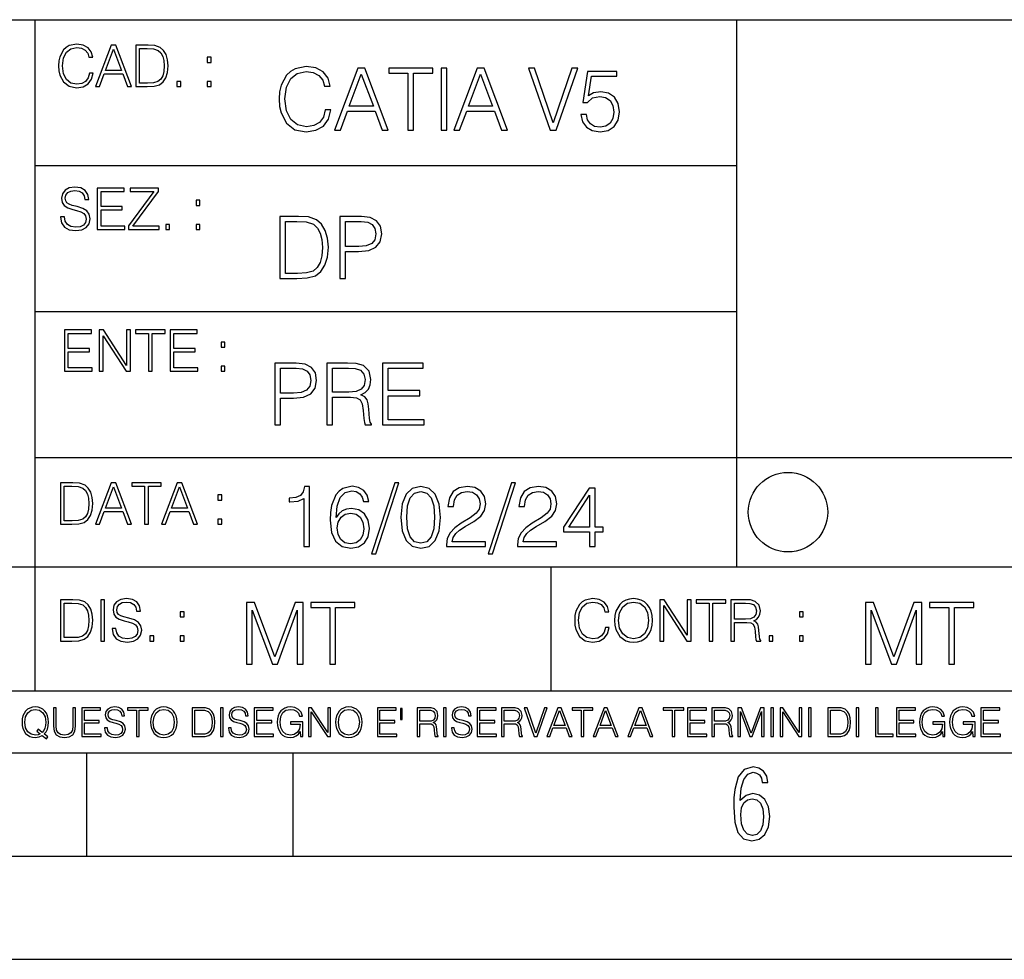
# Model space of a CAD drawing. Extents: x 0 to 420, y 0 to 297.
# Drawn here: x 254 to 302, y 0 to 46 of the extents above; entities that cross this region are included whole.
import ezdxf

# ---------------------------------------------------------------- set-up
doc = ezdxf.new("R2010")
doc.units = 0
doc.layers.get('0').update_dxf_attribs({"linetype": 'CONTINUOUS'})

msp = doc.modelspace()

# ---------------------------------------------------------------- linework, layer by layer
at = {"color": 7}
for p, q in [((234.999802, 45.500252), (410, 45.500252)), ((254.999802, 13.00025), (254.999802, 45.500252)), ((288.999786, 25.05073), (288.999786, 45.500252)), ((254.999802, 38.433582), (288.999786, 38.433582)), ((254.999802, 31.366917), (288.999786, 31.366917)), ((288.999786, 19.00025), (288.999786, 25.05073)), ((254.999802, 24.300249), (410, 24.300249)), ((234.999802, 19.00025), (329.999786, 19.00025)), ((279.999786, 13.00025), (279.999786, 19.00025)), ((234.999802, 13.00025), (410, 13.00025)), ((25.000401, 9.99976), (410, 9.99976)), ((234.999802, 10.00025), (410, 10.00025)), ((257.5, 4.99976), (257.5, 9.99976)), ((267.5, 4.99976), (267.5, 9.99976)), ((247.5, 4.99976), (257.5, 4.99976)), ((257.5, 4.99976), (267.5, 4.99976)), ((267.5, 4.99976), (415, 4.99976)), ((0, 0), (420, 0)), ((0, 0), (420, 0))]:
    msp.add_line(p, q, dxfattribs=at)
for points in [[(257.624268, 42.916454), (257.568634, 42.685577), (257.443481, 42.513115), (257.257111, 42.407413), (257.017883, 42.37125), (256.728577, 42.429665), (256.511627, 42.602127), (256.372528, 42.885857), (256.325256, 43.269722), (256.372528, 43.648026), (256.50885, 43.923409), (256.723022, 44.093086), (257.012329, 44.151501), (257.240417, 44.118122), (257.421234, 44.023548), (257.546387, 43.873337), (257.604797, 43.678623), (257.785614, 43.678623), (257.718842, 43.940098), (257.560303, 44.140377), (257.321075, 44.26833), (257.012329, 44.31562), (256.650696, 44.243298), (256.500488, 44.157066), (256.372528, 44.037457), (256.197296, 43.709221), (256.150024, 43.500599), (256.136108, 43.266941), (256.150024, 43.027718), (256.197296, 42.819096), (256.369751, 42.485298), (256.645142, 42.276676), (257.006744, 42.207134), (257.32663, 42.257206), (257.571442, 42.393505), (257.732758, 42.616035), (257.805084, 42.916454)], [(257.921906, 42.262768), (258.113861, 42.262768), (258.341949, 42.874729), (259.243195, 42.874729), (259.468506, 42.262768), (259.660431, 42.262768), (258.901062, 44.262768), (258.681305, 44.262768)], [(258.403137, 43.038845), (258.789795, 44.068054), (259.17923, 43.038845)], [(260.341949, 44.262768), (259.871857, 44.262768), (259.871857, 42.262768), (260.422607, 42.262768), (260.761963, 42.276676), (261.02066, 42.348999), (261.1987, 42.488079), (261.332214, 42.688358), (261.412872, 42.947052), (261.440704, 43.266941), (261.412872, 43.564575), (261.340546, 43.812141), (261.220947, 44.00964), (261.062378, 44.154285), (260.798126, 44.246078), (260.478241, 44.262768)], [(260.05542, 42.426884), (260.05542, 44.098652), (260.422607, 44.098652), (260.728577, 44.084743), (260.96225, 44.00964), (261.087433, 43.890026), (261.176422, 43.72591), (261.232056, 43.517288), (261.251526, 43.261375), (261.232056, 42.994339), (261.176422, 42.780151), (261.081848, 42.616035), (260.948334, 42.501987), (260.731384, 42.438011), (260.442078, 42.426884)], [(263.334991, 43.431057), (263.518585, 43.431057), (263.518585, 43.678623), (263.334991, 43.678623)], [(269.050018, 41.134628), (268.966583, 40.788311), (268.778809, 40.529621), (268.499268, 40.371067), (268.140442, 40.316826), (267.706482, 40.404446), (267.381042, 40.663139), (267.172424, 41.08873), (267.101501, 41.664528), (267.172424, 42.231983), (267.376862, 42.645058), (267.698151, 42.899578), (268.13208, 42.987202), (268.474243, 42.93713), (268.745453, 42.795265), (268.933197, 42.569954), (269.020813, 42.277882), (269.292023, 42.277882), (269.191895, 42.670094), (268.954071, 42.970509), (268.595245, 43.162445), (268.13208, 43.233376), (267.589661, 43.124889), (267.364349, 42.995544), (267.172424, 42.816128), (266.909546, 42.32378), (266.838623, 42.010845), (266.817749, 41.660358), (266.838623, 41.301525), (266.909546, 40.98859), (267.168243, 40.487896), (267.581329, 40.174961), (268.123749, 40.070648), (268.603577, 40.145752), (268.970764, 40.350204), (269.212769, 40.684002), (269.321228, 41.134628)], [(269.49649, 40.154099), (269.784393, 40.154099), (270.126526, 41.072041), (271.478394, 41.072041), (271.816376, 40.154099), (272.104279, 40.154099), (270.965179, 43.154099), (270.635559, 43.154099)], [(273.059753, 40.154099), (273.335144, 40.154099), (273.335144, 42.907925), (274.269775, 42.907925), (274.269775, 43.154099), (272.125122, 43.154099), (272.125122, 42.907925), (273.059753, 42.907925)], [(274.661987, 40.154099), (274.937378, 40.154099), (274.937378, 43.154099), (274.661987, 43.154099)], [(275.27533, 40.154099), (275.563232, 40.154099), (275.905396, 41.072041), (277.257263, 41.072041), (277.595245, 40.154099), (277.883118, 40.154099), (276.744049, 43.154099), (276.414429, 43.154099)], [(279.948486, 40.154099), (280.244751, 40.154099), (281.283691, 43.154099), (281.00412, 43.154099), (280.098694, 40.504585), (279.193298, 43.154099), (278.905396, 43.154099)], [(281.43808, 40.90514), (281.513184, 40.554653), (281.705109, 40.29179), (281.988831, 40.129063), (282.364349, 40.070648), (282.756561, 40.141582), (283.052795, 40.329342), (283.244751, 40.63393), (283.311493, 41.042831), (283.244751, 41.439217), (283.061157, 41.743805), (282.773254, 41.935741), (282.401917, 42.006672), (282.055603, 41.9566), (281.805237, 41.818913), (281.947113, 42.76606), (283.177979, 42.76606), (283.177979, 42.987202), (281.751007, 42.987202), (281.529877, 41.497631), (281.759338, 41.497631), (282.001343, 41.710426), (282.356018, 41.78553), (282.635559, 41.731289), (282.848358, 41.581081), (282.977722, 41.34325), (283.027771, 41.030315), (282.981873, 40.717381), (282.852539, 40.487896), (282.643921, 40.341858), (282.372711, 40.29179), (282.101501, 40.333515), (281.897034, 40.458687), (281.763519, 40.650623), (281.70929, 40.90514)], [(261.866272, 42.262768), (262.049866, 42.262768), (262.049866, 42.510334), (261.866272, 42.510334)], [(263.334991, 42.262768), (263.518585, 42.262768), (263.518585, 42.510334), (263.334991, 42.510334)], [(270.218323, 41.318214), (270.798279, 42.862026), (271.382446, 41.318214)], [(275.997192, 41.318214), (276.577148, 42.862026), (277.161285, 41.318214)], [(256.223206, 35.948162), (256.223206, 35.934254), (256.270477, 35.65609), (256.415131, 35.45303), (256.648773, 35.330635), (256.968689, 35.286129), (257.255188, 35.327854), (257.472168, 35.441902), (257.608459, 35.622707), (257.658508, 35.864712), (257.619568, 36.078896), (257.505524, 36.240234), (257.310822, 36.359844), (257.029877, 36.451637), (256.796204, 36.510052), (256.643219, 36.56012), (256.540314, 36.629662), (256.479095, 36.724239), (256.459625, 36.852192), (256.487457, 37.010746), (256.576477, 37.13036), (256.7211, 37.202679), (256.91861, 37.230495), (257.124451, 37.199898), (257.280212, 37.113667), (257.374786, 36.974586), (257.41095, 36.785435), (257.600098, 36.785435), (257.550049, 37.041344), (257.416534, 37.23328), (257.207886, 37.35289), (256.926941, 37.394615), (256.651581, 37.35289), (256.44574, 37.244404), (256.315002, 37.074726), (256.270477, 36.857758), (256.303864, 36.646351), (256.403992, 36.498924), (256.573669, 36.393223), (256.815674, 36.315338), (257.004852, 36.268047), (257.21347, 36.20129), (257.358093, 36.120621), (257.441559, 36.006577), (257.46936, 35.845238), (257.436005, 35.681122), (257.338623, 35.55595), (257.182861, 35.475281), (256.971466, 35.450245), (256.732239, 35.483627), (256.557007, 35.580982), (256.448517, 35.736755), (256.412354, 35.948162)], [(258.006226, 35.341763), (259.349762, 35.341763), (259.349762, 35.505878), (258.189819, 35.505878), (258.189819, 36.287521), (259.219025, 36.287521), (259.219025, 36.451637), (258.189819, 36.451637), (258.189819, 37.177647), (259.316376, 37.177647), (259.316376, 37.341763), (258.006226, 37.341763)], [(259.513885, 35.341763), (260.999268, 35.341763), (260.999268, 35.505878), (259.730835, 35.505878), (260.979797, 37.183208), (260.979797, 37.341763), (259.608459, 37.341763), (259.608459, 37.177647), (260.751709, 37.177647), (259.513885, 35.511444)], [(262.796204, 36.510052), (262.979797, 36.510052), (262.979797, 36.757618), (262.796204, 36.757618)], [(267.554047, 35.971672), (266.848907, 35.971672), (266.848907, 32.971672), (267.675049, 32.971672), (268.184082, 32.992535), (268.572144, 33.101017), (268.839172, 33.309643), (269.039459, 33.610058), (269.160461, 33.998096), (269.202179, 34.477932), (269.160461, 34.924385), (269.051971, 35.295734), (268.872559, 35.591976), (268.634705, 35.808945), (268.238342, 35.946636), (267.758514, 35.971672)], [(269.757111, 32.971672), (270.032501, 32.971672), (270.032501, 34.273479), (270.670868, 34.273479), (271.159058, 34.323551), (271.509552, 34.482101), (271.71817, 34.749142), (271.789093, 35.128834), (271.726501, 35.49601), (271.538757, 35.758877), (271.234161, 35.917431), (270.804382, 35.971672), (269.757111, 35.971672)], [(261.327515, 35.341763), (261.511108, 35.341763), (261.511108, 35.589329), (261.327515, 35.589329)], [(262.796204, 35.341763), (262.979797, 35.341763), (262.979797, 35.589329), (262.796204, 35.589329)], [(267.124298, 33.217846), (267.124298, 35.725498), (267.675049, 35.725498), (268.134033, 35.704636), (268.484497, 35.591976), (268.672272, 35.412563), (268.805786, 35.166386), (268.889252, 34.853451), (268.918457, 34.469585), (268.889252, 34.069031), (268.805786, 33.747749), (268.66391, 33.501575), (268.463654, 33.330505), (268.138184, 33.234535), (267.704254, 33.217846)], [(270.032501, 34.519657), (270.032501, 35.725498), (270.79187, 35.725498), (271.108978, 35.687946), (271.330139, 35.57946), (271.459473, 35.395874), (271.505371, 35.133007), (271.451141, 34.845108), (271.300934, 34.657345), (271.042236, 34.548862), (270.675049, 34.519657)], [(256.418793, 28.474979), (257.762329, 28.474979), (257.762329, 28.639095), (256.602386, 28.639095), (256.602386, 29.420738), (257.631592, 29.420738), (257.631592, 29.584854), (256.602386, 29.584854), (256.602386, 30.310863), (257.728943, 30.310863), (257.728943, 30.474979), (256.418793, 30.474979)], [(258.101685, 28.474979), (258.285278, 28.474979), (258.285278, 30.191252), (259.409058, 28.474979), (259.612122, 28.474979), (259.612122, 30.474979), (259.428528, 30.474979), (259.428528, 28.758707), (258.304749, 30.474979), (258.101685, 30.474979)], [(260.485535, 28.474979), (260.669128, 28.474979), (260.669128, 30.310863), (261.292236, 30.310863), (261.292236, 30.474979), (259.862457, 30.474979), (259.862457, 30.310863), (260.485535, 30.310863)], [(261.539795, 28.474979), (262.883331, 28.474979), (262.883331, 28.639095), (261.723389, 28.639095), (261.723389, 29.420738), (262.752594, 29.420738), (262.752594, 29.584854), (261.723389, 29.584854), (261.723389, 30.310863), (262.849945, 30.310863), (262.849945, 30.474979), (261.539795, 30.474979)], [(264.007111, 29.643269), (264.190704, 29.643269), (264.190704, 29.890835), (264.007111, 29.890835)], [(264.007111, 28.474979), (264.190704, 28.474979), (264.190704, 28.722546), (264.007111, 28.722546)], [(266.603271, 25.875101), (266.878662, 25.875101), (266.878662, 27.176908), (267.517029, 27.176908), (268.005219, 27.226978), (268.355713, 27.385532), (268.564331, 27.652569), (268.635254, 28.032265), (268.572662, 28.399441), (268.384918, 28.662306), (268.080322, 28.820858), (267.650543, 28.875101), (266.603271, 28.875101)], [(266.878662, 27.423084), (266.878662, 28.628925), (267.638031, 28.628925), (267.955139, 28.591373), (268.1763, 28.482889), (268.305634, 28.299301), (268.351532, 28.036436), (268.297272, 27.748537), (268.147064, 27.560776), (267.888397, 27.452291), (267.52121, 27.423084)], [(269.123444, 25.875101), (269.398804, 25.875101), (269.398804, 27.218634), (270.275024, 27.218634), (270.571289, 27.189426), (270.750702, 27.089287), (270.842499, 26.893181), (270.888397, 26.580248), (270.921753, 26.183863), (270.946808, 25.996103), (270.988525, 25.875101), (271.293121, 25.875101), (271.293121, 25.916826), (271.23053, 26.012793), (271.197144, 26.192207), (271.159607, 26.642834), (271.130402, 26.897354), (271.076141, 27.09346), (270.967651, 27.239496), (270.784088, 27.339636), (270.988525, 27.448118), (271.142914, 27.606672), (271.234711, 27.819468), (271.268066, 28.078161), (271.172119, 28.478718), (270.900909, 28.754099), (270.550415, 28.858412), (270.124817, 28.875101), (269.123444, 28.875101)], [(269.398804, 27.464809), (269.398804, 28.628925), (270.179077, 28.628925), (270.504517, 28.612236), (270.759033, 28.524614), (270.921753, 28.332682), (270.984344, 28.069817), (270.934296, 27.79026), (270.792419, 27.602501), (270.546234, 27.494017), (270.19577, 27.464809)], [(271.823029, 25.875101), (273.838318, 25.875101), (273.838318, 26.121277), (272.098389, 26.121277), (272.098389, 27.293737), (273.642212, 27.293737), (273.642212, 27.539913), (272.098389, 27.539913), (272.098389, 28.628925), (273.788239, 28.628925), (273.788239, 28.875101), (271.823029, 28.875101)], [(256.693848, 23.068348), (256.223755, 23.068348), (256.223755, 21.068348), (256.774506, 21.068348), (257.113892, 21.082256), (257.372559, 21.154579), (257.550598, 21.293661), (257.684113, 21.493938), (257.764771, 21.752632), (257.792603, 22.072521), (257.764771, 22.370155), (257.692444, 22.617722), (257.572845, 22.815218), (257.414307, 22.959864), (257.150024, 23.051659), (256.830139, 23.068348)], [(256.407349, 21.232464), (256.407349, 22.904232), (256.774506, 22.904232), (257.080505, 22.890324), (257.314148, 22.815218), (257.439331, 22.695608), (257.528351, 22.53149), (257.583984, 22.322868), (257.603455, 22.066957), (257.583984, 21.799919), (257.528351, 21.585733), (257.433777, 21.421616), (257.300232, 21.30757), (257.083282, 21.243591), (256.793976, 21.232464)], [(257.926117, 21.068348), (258.118042, 21.068348), (258.34613, 21.680309), (259.247406, 21.680309), (259.472717, 21.068348), (259.664642, 21.068348), (258.905243, 23.068348), (258.685516, 23.068348)], [(260.301636, 21.068348), (260.485229, 21.068348), (260.485229, 22.904232), (261.108307, 22.904232), (261.108307, 23.068348), (259.678558, 23.068348), (259.678558, 22.904232), (260.301636, 22.904232)], [(261.119446, 21.068348), (261.311371, 21.068348), (261.539459, 21.680309), (262.440735, 21.680309), (262.666046, 21.068348), (262.857971, 21.068348), (262.098572, 23.068348), (261.878815, 23.068348)], [(268.017914, 19.985647), (268.293304, 19.985647), (268.293304, 22.902199), (268.0513, 22.902199), (267.988708, 22.639332), (267.851013, 22.459917), (267.621552, 22.355606), (267.312775, 22.326399), (267.296082, 22.326399), (267.296082, 22.146982), (267.337799, 22.146982), (267.746704, 22.184534), (268.017914, 22.309708)], [(269.57843, 21.387594), (269.636841, 21.946705), (269.782867, 22.355606), (270.020721, 22.60178), (270.34198, 22.68523), (270.554779, 22.647678), (270.725861, 22.547539), (270.846863, 22.38064), (270.909454, 22.163671), (271.163971, 22.163671), (271.080505, 22.472435), (270.913605, 22.706093), (270.66745, 22.852129), (270.358673, 22.90637), (269.90387, 22.797886), (269.720276, 22.668541), (269.570068, 22.489124), (269.36145, 21.971739), (269.311401, 21.642115), (269.294708, 21.262421), (269.3573, 20.674103), (269.549225, 20.248512), (269.866333, 19.985647), (270.296082, 19.902199), (270.66745, 19.973129), (270.951172, 20.160891), (271.130585, 20.461308), (271.197327, 20.857691), (271.134766, 21.262421), (270.955353, 21.567011), (270.679962, 21.758944), (270.321136, 21.829876), (270.074951, 21.800669), (269.870483, 21.713047), (269.703613, 21.575356)], [(272.41571, 23.064924), (271.293304, 19.63516), (271.497772, 19.63516), (272.615967, 23.064924)], [(272.720276, 21.404284), (272.782867, 20.75338), (272.966461, 20.281893), (273.266876, 19.998165), (273.675781, 19.902199), (274.080505, 19.993992), (274.385101, 20.281893), (274.568695, 20.749208), (274.635437, 21.400112), (274.568695, 22.046843), (274.385101, 22.518332), (274.080505, 22.802059), (273.675781, 22.902199), (273.266876, 22.806231), (272.966461, 22.522503), (272.782867, 22.051016)], [(274.927521, 19.985647), (276.809296, 19.985647), (276.809296, 20.219305), (275.19873, 20.219305), (275.24881, 20.423756), (275.373962, 20.611517), (275.561737, 20.782587), (275.824615, 20.953659), (276.258545, 21.199833), (276.592346, 21.458527), (276.767578, 21.73391), (276.825989, 22.059361), (276.763397, 22.405674), (276.583984, 22.672712), (276.304443, 22.839611), (275.941437, 22.902199), (275.545044, 22.835438), (275.25296, 22.647678), (275.065216, 22.34726), (274.994293, 21.934187), (275.269653, 21.934187), (275.311401, 22.247122), (275.440735, 22.472435), (275.649353, 22.605953), (275.933075, 22.656023), (276.187592, 22.614298), (276.383698, 22.497469), (276.5047, 22.305536), (276.550598, 22.051016), (276.5047, 21.80484), (276.371185, 21.596218), (276.066589, 21.370905), (275.641022, 21.116385), (275.323914, 20.886898), (275.098602, 20.644896), (274.965088, 20.377859), (274.92334, 20.073269)], [(278.073547, 23.064924), (276.951172, 19.63516), (277.155609, 19.63516), (278.273834, 23.064924)], [(278.365631, 19.985647), (280.247406, 19.985647), (280.247406, 20.219305), (278.636841, 20.219305), (278.68692, 20.423756), (278.812073, 20.611517), (278.999847, 20.782587), (279.262695, 20.953659), (279.696655, 21.199833), (280.030457, 21.458527), (280.205688, 21.73391), (280.264099, 22.059361), (280.201508, 22.405674), (280.022095, 22.672712), (279.742554, 22.839611), (279.379547, 22.902199), (278.983154, 22.835438), (278.691071, 22.647678), (278.503326, 22.34726), (278.432404, 21.934187), (278.707764, 21.934187), (278.749512, 22.247122), (278.878845, 22.472435), (279.087463, 22.605953), (279.371185, 22.656023), (279.625702, 22.614298), (279.821808, 22.497469), (279.94281, 22.305536), (279.988708, 22.051016), (279.94281, 21.80484), (279.809296, 21.596218), (279.5047, 21.370905), (279.079132, 21.116385), (278.762024, 20.886898), (278.536713, 20.644896), (278.403168, 20.377859), (278.36145, 20.073269)], [(258.407349, 21.844425), (258.793976, 22.873632), (259.183411, 21.844425)], [(261.600677, 21.844425), (261.987305, 22.873632), (262.37674, 21.844425)], [(263.85379, 22.236637), (264.037384, 22.236637), (264.037384, 22.484203), (263.85379, 22.484203)], [(273.004028, 21.404284), (273.041565, 21.95505), (273.166748, 22.34726), (273.375366, 22.576746), (273.675781, 22.656023), (273.972015, 22.576746), (274.184814, 22.34726), (274.309998, 21.95505), (274.351715, 21.404284), (274.309998, 20.845175), (274.184814, 20.457136), (273.972015, 20.223478), (273.675781, 20.148373), (273.375366, 20.223478), (273.166748, 20.457136), (273.041565, 20.849346)], [(281.853821, 19.985647), (282.129181, 19.985647), (282.129181, 20.707483), (282.513062, 20.707483), (282.513062, 20.928623), (282.129181, 20.928623), (282.129181, 22.818748), (281.832947, 22.818748), (280.5979, 20.928623), (280.5979, 20.707483), (281.853821, 20.707483)], [(281.853821, 20.928623), (280.848236, 20.928623), (281.853821, 22.472435)], [(269.636841, 20.886898), (269.682739, 21.174799), (269.816254, 21.404284), (270.020721, 21.554493), (270.283569, 21.608734), (270.546448, 21.558664), (270.746704, 21.408457), (270.867706, 21.170626), (270.913605, 20.845175), (270.871887, 20.536411), (270.750885, 20.306927), (270.550598, 20.169235), (270.275238, 20.123339), (270.008179, 20.173409), (269.807922, 20.327789), (269.678558, 20.569792)], [(263.85379, 21.068348), (264.037384, 21.068348), (264.037384, 21.315914), (263.85379, 21.315914)], [(256.692444, 17.412767), (256.222321, 17.412767), (256.222321, 15.412767), (256.773102, 15.412767), (257.112457, 15.426676), (257.371155, 15.498999), (257.549164, 15.638081), (257.682709, 15.838359), (257.763367, 16.097052), (257.791168, 16.416941), (257.763367, 16.714575), (257.69104, 16.962141), (257.571442, 17.159637), (257.412872, 17.304283), (257.148621, 17.396078), (256.828735, 17.412767)], [(256.405914, 15.576884), (256.405914, 17.24865), (256.773102, 17.24865), (257.079071, 17.234743), (257.312744, 17.159637), (257.437897, 17.040028), (257.526917, 16.87591), (257.58255, 16.667288), (257.60202, 16.411377), (257.58255, 16.144339), (257.526917, 15.930153), (257.432343, 15.766036), (257.298828, 15.651989), (257.081848, 15.588011), (256.792572, 15.576884)], [(258.175049, 15.412767), (258.358643, 15.412767), (258.358643, 17.412767), (258.175049, 17.412767)], [(258.723022, 16.019165), (258.723022, 16.005257), (258.770325, 15.727093), (258.914948, 15.524033), (259.148621, 15.401641), (259.468506, 15.357135), (259.755005, 15.398859), (259.971985, 15.512906), (260.108276, 15.693713), (260.158356, 15.935716), (260.119415, 16.149902), (260.005371, 16.311237), (259.810638, 16.430847), (259.529694, 16.522642), (259.296051, 16.581057), (259.143066, 16.631126), (259.040131, 16.700666), (258.978943, 16.795242), (258.959473, 16.923199), (258.987274, 17.081753), (259.076294, 17.201363), (259.220947, 17.273685), (259.418427, 17.301502), (259.624268, 17.270905), (259.78006, 17.184673), (259.874634, 17.045591), (259.910797, 16.85644), (260.099945, 16.85644), (260.049866, 17.11235), (259.916351, 17.304283), (259.707733, 17.423893), (259.426788, 17.465618), (259.151398, 17.423893), (258.945557, 17.315411), (258.814819, 17.145729), (258.770325, 16.928762), (258.803711, 16.717358), (258.903839, 16.569931), (259.073517, 16.464228), (259.315521, 16.386341), (259.504669, 16.339054), (259.713287, 16.272295), (259.857941, 16.191628), (259.941376, 16.077579), (259.969208, 15.916245), (259.935822, 15.752128), (259.83847, 15.626954), (259.682709, 15.546287), (259.471283, 15.521252), (259.232056, 15.554631), (259.056824, 15.651989), (258.948334, 15.80776), (258.91217, 16.019165)], [(265.237671, 14.285647), (265.513062, 14.285647), (265.513062, 16.901781), (266.48941, 14.285647), (266.743927, 14.285647), (267.699432, 16.901781), (267.699432, 14.285647), (267.974823, 14.285647), (267.974823, 17.285646), (267.586761, 17.285646), (266.614594, 14.644479), (265.625702, 17.285646), (265.237671, 17.285646)], [(269.280792, 14.285647), (269.556183, 14.285647), (269.556183, 17.039473), (270.490814, 17.039473), (270.490814, 17.285646), (268.346161, 17.285646), (268.346161, 17.039473), (269.280792, 17.039473)], [(282.624268, 16.066454), (282.568634, 15.835577), (282.443451, 15.663116), (282.25708, 15.557413), (282.017853, 15.521252), (281.728577, 15.579666), (281.511597, 15.752128), (281.372528, 16.035854), (281.325226, 16.419722), (281.372528, 16.798025), (281.50882, 17.073406), (281.723022, 17.243088), (282.012299, 17.301502), (282.240387, 17.268122), (282.421204, 17.173546), (282.546387, 17.023338), (282.604797, 16.828623), (282.785614, 16.828623), (282.718842, 17.090097), (282.560272, 17.290375), (282.321075, 17.418331), (282.012299, 17.465618), (281.650696, 17.393295), (281.500488, 17.307066), (281.372528, 17.187454), (281.197296, 16.859221), (281.149994, 16.650599), (281.136078, 16.416941), (281.149994, 16.177719), (281.197296, 15.969095), (281.369751, 15.635299), (281.645142, 15.426676), (282.006744, 15.357135), (282.32663, 15.407204), (282.571411, 15.543505), (282.732758, 15.766036), (282.805084, 16.066454)], [(283.072113, 16.411377), (283.086029, 16.174936), (283.136078, 15.969095), (283.319672, 15.638081), (283.608978, 15.429458), (283.786987, 15.376606), (283.987274, 15.357135), (284.184753, 15.376606), (284.362793, 15.429458), (284.521332, 15.515688), (284.654877, 15.638081), (284.760559, 15.788289), (284.83844, 15.969095), (284.885742, 16.174936), (284.905212, 16.411377), (284.888519, 16.645035), (284.83844, 16.850876), (284.760559, 17.031683), (284.654877, 17.184673), (284.521332, 17.304283), (284.362793, 17.390514), (284.184753, 17.446148), (283.987274, 17.465618), (283.786987, 17.446148), (283.608978, 17.390514), (283.453186, 17.304283), (283.319672, 17.184673), (283.136078, 16.850876), (283.086029, 16.642252)], [(283.261261, 16.411377), (283.314117, 16.784117), (283.461548, 17.065062), (283.692413, 17.240305), (283.987274, 17.301502), (284.284912, 17.240305), (284.513, 17.065062), (284.663208, 16.786898), (284.716064, 16.411377), (284.663208, 16.033073), (284.513, 15.75491), (284.284912, 15.579666), (283.987274, 15.521252), (283.689636, 15.579666), (283.461548, 15.75491), (283.31134, 16.033073)], [(285.264038, 15.412767), (285.447632, 15.412767), (285.447632, 17.12904), (286.571411, 15.412767), (286.774475, 15.412767), (286.774475, 17.412767), (286.590881, 17.412767), (286.590881, 15.696495), (285.467102, 17.412767), (285.264038, 17.412767)], [(287.647919, 15.412767), (287.831482, 15.412767), (287.831482, 17.24865), (288.45459, 17.24865), (288.45459, 17.412767), (287.024811, 17.412767), (287.024811, 17.24865), (287.647919, 17.24865)], [(288.702148, 15.412767), (288.885742, 15.412767), (288.885742, 16.308456), (289.469879, 16.308456), (289.667389, 16.288984), (289.786987, 16.222225), (289.848175, 16.091488), (289.878784, 15.882865), (289.901031, 15.618608), (289.917725, 15.493435), (289.945557, 15.412767), (290.14859, 15.412767), (290.14859, 15.440584), (290.106873, 15.504561), (290.084625, 15.624172), (290.059601, 15.924589), (290.040131, 16.094269), (290.003967, 16.225006), (289.931641, 16.322365), (289.809235, 16.389124), (289.945557, 16.461447), (290.048462, 16.567148), (290.10965, 16.709013), (290.131927, 16.881474), (290.067932, 17.148512), (289.887115, 17.3321), (289.653473, 17.401642), (289.369751, 17.412767), (288.702148, 17.412767)], [(288.885742, 16.472572), (288.885742, 17.24865), (289.405914, 17.24865), (289.622864, 17.237524), (289.792542, 17.17911), (289.901031, 17.051155), (289.942749, 16.87591), (289.909393, 16.689541), (289.814819, 16.564367), (289.650696, 16.492044), (289.417023, 16.472572)], [(295.225281, 14.285647), (295.500671, 14.285647), (295.500671, 16.901781), (296.47702, 14.285647), (296.731537, 14.285647), (297.687042, 16.901781), (297.687042, 14.285647), (297.962433, 14.285647), (297.962433, 17.285646), (297.574371, 17.285646), (296.602203, 14.644479), (295.613312, 17.285646), (295.225281, 17.285646)], [(299.268402, 14.285647), (299.543793, 14.285647), (299.543793, 17.039473), (300.478424, 17.039473), (300.478424, 17.285646), (298.333771, 17.285646), (298.333771, 17.039473), (299.268402, 17.039473)], [(262.030396, 16.581057), (262.213989, 16.581057), (262.213989, 16.828623), (262.030396, 16.828623)], [(292.026215, 16.581057), (292.209808, 16.581057), (292.209808, 16.828623), (292.026215, 16.828623)], [(260.561707, 15.412767), (260.74527, 15.412767), (260.74527, 15.660334), (260.561707, 15.660334)], [(262.030396, 15.412767), (262.213989, 15.412767), (262.213989, 15.660334), (262.030396, 15.660334)], [(290.557495, 15.412767), (290.741089, 15.412767), (290.741089, 15.660334), (290.557495, 15.660334)], [(292.026215, 15.412767), (292.209808, 15.412767), (292.209808, 15.660334), (292.026215, 15.660334)], [(255.545105, 10.67863), (255.615204, 10.768199), (255.438019, 10.912288), (255.529541, 11.019381), (255.593781, 11.147893), (255.632736, 11.301718), (255.646362, 11.480855), (255.634674, 11.644416), (255.599625, 11.788505), (255.545105, 11.91507), (255.471115, 12.022162), (255.377655, 12.10589), (255.266663, 12.166252), (255.142044, 12.205194), (255.003799, 12.218824), (254.863602, 12.205194), (254.738983, 12.166252), (254.629944, 12.10589), (254.536484, 12.022162), (254.407974, 11.788505), (254.372925, 11.642468), (254.36319, 11.480855), (254.372925, 11.315348), (254.407974, 11.171259), (254.536484, 10.939548), (254.738983, 10.793511), (254.863602, 10.756516), (255.003799, 10.742886), (255.196564, 10.768199), (255.344559, 10.838296)], [(255.247192, 10.918129), (255.140106, 10.871398), (255.015488, 10.857768), (254.799347, 10.898658), (254.635788, 11.019381), (254.53064, 11.216043), (254.49559, 11.480855), (254.532593, 11.741774), (254.635788, 11.938436), (254.797409, 12.061106), (255.003799, 12.103943), (255.212143, 12.061106), (255.371811, 11.938436), (255.476959, 11.74372), (255.513962, 11.480855), (255.502274, 11.323136), (255.469177, 11.188783), (255.416595, 11.075849), (255.344559, 10.988227), (255.151794, 11.142052), (255.081696, 11.052483)], [(255.887802, 12.181828), (255.887802, 11.282246), (255.920914, 11.046641), (256.020203, 10.877239), (256.18573, 10.777935), (256.419373, 10.742886), (256.651093, 10.777935), (256.816589, 10.877239), (256.917847, 11.046641), (256.952911, 11.282246), (256.952911, 12.181828), (256.824402, 12.181828), (256.824402, 11.29977), (256.801025, 11.103108), (256.728973, 10.964861), (256.60437, 10.88308), (256.419373, 10.857768), (256.232452, 10.88308), (256.107849, 10.964861), (256.03775, 11.103108), (256.016327, 11.29977), (256.016327, 12.181828)], [(257.2547, 10.781829), (258.19519, 10.781829), (258.19519, 10.89671), (257.383209, 10.89671), (257.383209, 11.443859), (258.103668, 11.443859), (258.103668, 11.558742), (257.383209, 11.558742), (257.383209, 12.066947), (258.171814, 12.066947), (258.171814, 12.181828), (257.2547, 12.181828)], [(258.364594, 11.206307), (258.364594, 11.196571), (258.397675, 11.001857), (258.498932, 10.859715), (258.662506, 10.77404), (258.886414, 10.742886), (259.086975, 10.772093), (259.238861, 10.851926), (259.334259, 10.978491), (259.369324, 11.147893), (259.342041, 11.297823), (259.262207, 11.410758), (259.125916, 11.494485), (258.92926, 11.558742), (258.765686, 11.599631), (258.6586, 11.63468), (258.586548, 11.683359), (258.543732, 11.749562), (258.53009, 11.83913), (258.549561, 11.950118), (258.611877, 12.033846), (258.713135, 12.084472), (258.851379, 12.103943), (258.995453, 12.082524), (259.104492, 12.022162), (259.170715, 11.924806), (259.196014, 11.792399), (259.32843, 11.792399), (259.293365, 11.971537), (259.199921, 12.10589), (259.053864, 12.189617), (258.857208, 12.218824), (258.664429, 12.189617), (258.520355, 12.113679), (258.428833, 11.994903), (258.397675, 11.843025), (258.421051, 11.695042), (258.49115, 11.591843), (258.609924, 11.517851), (258.779327, 11.463331), (258.911743, 11.430229), (259.05777, 11.383498), (259.159027, 11.32703), (259.217438, 11.247197), (259.236908, 11.134263), (259.213531, 11.019381), (259.145386, 10.931759), (259.036346, 10.875292), (258.888367, 10.857768), (258.720917, 10.881133), (258.598236, 10.949284), (258.522308, 11.058324), (258.496979, 11.206307)], [(259.910614, 10.781829), (260.039124, 10.781829), (260.039124, 12.066947), (260.475281, 12.066947), (260.475281, 12.181828), (259.474457, 12.181828), (259.474457, 12.066947), (259.910614, 12.066947)], [(260.588226, 11.480855), (260.597961, 11.315348), (260.632996, 11.171259), (260.761536, 10.939548), (260.96402, 10.793511), (261.088654, 10.756516), (261.228821, 10.742886), (261.367096, 10.756516), (261.491699, 10.793511), (261.602692, 10.853873), (261.696167, 10.939548), (261.770142, 11.044694), (261.824677, 11.171259), (261.857758, 11.315348), (261.871399, 11.480855), (261.859711, 11.644416), (261.824677, 11.788505), (261.770142, 11.91507), (261.696167, 12.022162), (261.602692, 12.10589), (261.491699, 12.166252), (261.367096, 12.205194), (261.228821, 12.218824), (261.088654, 12.205194), (260.96402, 12.166252), (260.85498, 12.10589), (260.761536, 12.022162), (260.632996, 11.788505), (260.597961, 11.642468)], [(260.720642, 11.480855), (260.757629, 11.741774), (260.86084, 11.938436), (261.02243, 12.061106), (261.228821, 12.103943), (261.437195, 12.061106), (261.596832, 11.938436), (261.701996, 11.74372), (261.738983, 11.480855), (261.701996, 11.216043), (261.596832, 11.021328), (261.437195, 10.898658), (261.228821, 10.857768), (261.020477, 10.898658), (260.86084, 11.021328), (260.755676, 11.216043)], [(262.938446, 12.181828), (262.609375, 12.181828), (262.609375, 10.781829), (262.994904, 10.781829), (263.232452, 10.791565), (263.413544, 10.842191), (263.538147, 10.939548), (263.631622, 11.079742), (263.68808, 11.260827), (263.70755, 11.48475), (263.68808, 11.693094), (263.637451, 11.866391), (263.553741, 12.004639), (263.442749, 12.10589), (263.257751, 12.170146), (263.033844, 12.181828)], [(262.737885, 10.89671), (262.737885, 12.066947), (262.994904, 12.066947), (263.209076, 12.057211), (263.37265, 12.004639), (263.460266, 11.920911), (263.522583, 11.806029), (263.561523, 11.659993), (263.575134, 11.480855), (263.561523, 11.293929), (263.522583, 11.143998), (263.45636, 11.029117), (263.362915, 10.949284), (263.211029, 10.904499), (263.008545, 10.89671)], [(263.976257, 10.781829), (264.104767, 10.781829), (264.104767, 12.181828), (263.976257, 12.181828)], [(264.359863, 11.206307), (264.359863, 11.196571), (264.392944, 11.001857), (264.494202, 10.859715), (264.657776, 10.77404), (264.881683, 10.742886), (265.082245, 10.772093), (265.234131, 10.851926), (265.329529, 10.978491), (265.364563, 11.147893), (265.337311, 11.297823), (265.257477, 11.410758), (265.121185, 11.494485), (264.92453, 11.558742), (264.760956, 11.599631), (264.65387, 11.63468), (264.581818, 11.683359), (264.539001, 11.749562), (264.52536, 11.83913), (264.54483, 11.950118), (264.607147, 12.033846), (264.708374, 12.084472), (264.846649, 12.103943), (264.990723, 12.082524), (265.099762, 12.022162), (265.165955, 11.924806), (265.191284, 11.792399), (265.3237, 11.792399), (265.288635, 11.971537), (265.19519, 12.10589), (265.049133, 12.189617), (264.852478, 12.218824), (264.659698, 12.189617), (264.515625, 12.113679), (264.424103, 11.994903), (264.392944, 11.843025), (264.416321, 11.695042), (264.48642, 11.591843), (264.605194, 11.517851), (264.774597, 11.463331), (264.907013, 11.430229), (265.05304, 11.383498), (265.154297, 11.32703), (265.212708, 11.247197), (265.232178, 11.134263), (265.208801, 11.019381), (265.140656, 10.931759), (265.031616, 10.875292), (264.883636, 10.857768), (264.716187, 10.881133), (264.593506, 10.949284), (264.517578, 11.058324), (264.492249, 11.206307)], [(265.607971, 10.781829), (266.548431, 10.781829), (266.548431, 10.89671), (265.736481, 10.89671), (265.736481, 11.443859), (266.45694, 11.443859), (266.45694, 11.558742), (265.736481, 11.558742), (265.736481, 12.066947), (266.525085, 12.066947), (266.525085, 12.181828), (265.607971, 12.181828)], [(267.856934, 10.781829), (267.960114, 10.781829), (267.960114, 11.500327), (267.375977, 11.500327), (267.375977, 11.385445), (267.837463, 11.385445), (267.837463, 11.379603), (267.804352, 11.157629), (267.707001, 10.994068), (267.553162, 10.892817), (267.348724, 10.857768), (267.14621, 10.900605), (266.992401, 11.025223), (266.893097, 11.223831), (266.859985, 11.486697), (266.893097, 11.751509), (266.992401, 11.944277), (267.150116, 12.063053), (267.364288, 12.103943), (267.527863, 12.080577), (267.662201, 12.014374), (267.757629, 11.911175), (267.810181, 11.774875), (267.942596, 11.774875), (267.88028, 11.959854), (267.759583, 12.100049), (267.58432, 12.187671), (267.362366, 12.218824), (267.224091, 12.205194), (267.099487, 12.168199), (266.900879, 12.02411), (266.826874, 11.918963), (266.772369, 11.794346), (266.737305, 11.64831), (266.72757, 11.48475), (266.737305, 11.319242), (266.770416, 11.173205), (266.89505, 10.939548), (266.984619, 10.853873), (267.093658, 10.793511), (267.216309, 10.756516), (267.354553, 10.742886), (267.512268, 10.764304), (267.650543, 10.818825), (267.761505, 10.908394), (267.843292, 11.029117)], [(268.244415, 10.781829), (268.372925, 10.781829), (268.372925, 11.98322), (269.159576, 10.781829), (269.301697, 10.781829), (269.301697, 12.181828), (269.173187, 12.181828), (269.173187, 10.980438), (268.386566, 12.181828), (268.244415, 12.181828)], [(269.55484, 11.480855), (269.564575, 11.315348), (269.599609, 11.171259), (269.728149, 10.939548), (269.930634, 10.793511), (270.055267, 10.756516), (270.195465, 10.742886), (270.33371, 10.756516), (270.458313, 10.793511), (270.569305, 10.853873), (270.662781, 10.939548), (270.736755, 11.044694), (270.79129, 11.171259), (270.824371, 11.315348), (270.838013, 11.480855), (270.826324, 11.644416), (270.79129, 11.788505), (270.736755, 11.91507), (270.662781, 12.022162), (270.569305, 12.10589), (270.458313, 12.166252), (270.33371, 12.205194), (270.195465, 12.218824), (270.055267, 12.205194), (269.930634, 12.166252), (269.821594, 12.10589), (269.728149, 12.022162), (269.599609, 11.788505), (269.564575, 11.642468)], [(269.687256, 11.480855), (269.724243, 11.741774), (269.827454, 11.938436), (269.989044, 12.061106), (270.195465, 12.103943), (270.403809, 12.061106), (270.563477, 11.938436), (270.66861, 11.74372), (270.705597, 11.480855), (270.66861, 11.216043), (270.563477, 11.021328), (270.403809, 10.898658), (270.195465, 10.857768), (269.987122, 10.898658), (269.827454, 11.021328), (269.72229, 11.216043)], [(271.575989, 10.781829), (272.516449, 10.781829), (272.516449, 10.89671), (271.704498, 10.89671), (271.704498, 11.443859), (272.424927, 11.443859), (272.424927, 11.558742), (271.704498, 11.558742), (271.704498, 12.066947), (272.493103, 12.066947), (272.493103, 12.181828), (271.575989, 12.181828)], [(272.775421, 12.144833), (272.693634, 12.144833), (272.693634, 11.619102), (272.775421, 11.619102)], [(273.511444, 10.781829), (273.639954, 10.781829), (273.639954, 11.408811), (274.048859, 11.408811), (274.187103, 11.395181), (274.270844, 11.348449), (274.31366, 11.256933), (274.335083, 11.110897), (274.350647, 10.925918), (274.362335, 10.838296), (274.381805, 10.781829), (274.523956, 10.781829), (274.523956, 10.8013), (274.494751, 10.846085), (274.479187, 10.929812), (274.461639, 11.140104), (274.448029, 11.258881), (274.422699, 11.350396), (274.37207, 11.418547), (274.286407, 11.465278), (274.381805, 11.515904), (274.453857, 11.589895), (274.496704, 11.6892), (274.512268, 11.809923), (274.467499, 11.99685), (274.340942, 12.125361), (274.177368, 12.17404), (273.97876, 12.181828), (273.511444, 12.181828)], [(273.639954, 11.523693), (273.639954, 12.066947), (274.004059, 12.066947), (274.155945, 12.059158), (274.274719, 12.018269), (274.350647, 11.928699), (274.379883, 11.806029), (274.356506, 11.67557), (274.290314, 11.587949), (274.175415, 11.537323), (274.011871, 11.523693)], [(274.780975, 10.781829), (274.909485, 10.781829), (274.909485, 12.181828), (274.780975, 12.181828)], [(275.164581, 11.206307), (275.164581, 11.196571), (275.197662, 11.001857), (275.29892, 10.859715), (275.462494, 10.77404), (275.686401, 10.742886), (275.886963, 10.772093), (276.038849, 10.851926), (276.134247, 10.978491), (276.169312, 11.147893), (276.142029, 11.297823), (276.062195, 11.410758), (275.925903, 11.494485), (275.729248, 11.558742), (275.565674, 11.599631), (275.458588, 11.63468), (275.386536, 11.683359), (275.343719, 11.749562), (275.330078, 11.83913), (275.349548, 11.950118), (275.411865, 12.033846), (275.513123, 12.084472), (275.651367, 12.103943), (275.795441, 12.082524), (275.90448, 12.022162), (275.970703, 11.924806), (275.996002, 11.792399), (276.128418, 11.792399), (276.093353, 11.971537), (275.999908, 12.10589), (275.853851, 12.189617), (275.657196, 12.218824), (275.464417, 12.189617), (275.320343, 12.113679), (275.228821, 11.994903), (275.197662, 11.843025), (275.221039, 11.695042), (275.291138, 11.591843), (275.409912, 11.517851), (275.579315, 11.463331), (275.711731, 11.430229), (275.857758, 11.383498), (275.959015, 11.32703), (276.017426, 11.247197), (276.036896, 11.134263), (276.013519, 11.019381), (275.945374, 10.931759), (275.836334, 10.875292), (275.688354, 10.857768), (275.520905, 10.881133), (275.398224, 10.949284), (275.322296, 11.058324), (275.296967, 11.206307)], [(276.412689, 10.781829), (277.35318, 10.781829), (277.35318, 10.89671), (276.541199, 10.89671), (276.541199, 11.443859), (277.261658, 11.443859), (277.261658, 11.558742), (276.541199, 11.558742), (276.541199, 12.066947), (277.329803, 12.066947), (277.329803, 12.181828), (276.412689, 12.181828)], [(277.590729, 10.781829), (277.719238, 10.781829), (277.719238, 11.408811), (278.128143, 11.408811), (278.266388, 11.395181), (278.350098, 11.348449), (278.392944, 11.256933), (278.414368, 11.110897), (278.429932, 10.925918), (278.44162, 10.838296), (278.46109, 10.781829), (278.603241, 10.781829), (278.603241, 10.8013), (278.574036, 10.846085), (278.558441, 10.929812), (278.540924, 11.140104), (278.527283, 11.258881), (278.501984, 11.350396), (278.451355, 11.418547), (278.365692, 11.465278), (278.46109, 11.515904), (278.533142, 11.589895), (278.575989, 11.6892), (278.591553, 11.809923), (278.546753, 11.99685), (278.420197, 12.125361), (278.256653, 12.17404), (278.058044, 12.181828), (277.590729, 12.181828)], [(277.719238, 11.523693), (277.719238, 12.066947), (278.083344, 12.066947), (278.235229, 12.059158), (278.354004, 12.018269), (278.429932, 11.928699), (278.459137, 11.806029), (278.435791, 11.67557), (278.369568, 11.587949), (278.2547, 11.537323), (278.091125, 11.523693)], [(279.179596, 10.781829), (279.317841, 10.781829), (279.802673, 12.181828), (279.672211, 12.181828), (279.249695, 10.94539), (278.827148, 12.181828), (278.69281, 12.181828)], [(279.790985, 10.781829), (279.925354, 10.781829), (280.085022, 11.210201), (280.715881, 11.210201), (280.873596, 10.781829), (281.007965, 10.781829), (280.476379, 12.181828), (280.322571, 12.181828)], [(280.127869, 11.325084), (280.398499, 12.045528), (280.671112, 11.325084)], [(281.453857, 10.781829), (281.582367, 10.781829), (281.582367, 12.066947), (282.018524, 12.066947), (282.018524, 12.181828), (281.0177, 12.181828), (281.0177, 12.066947), (281.453857, 12.066947)], [(282.026337, 10.781829), (282.160675, 10.781829), (282.320343, 11.210201), (282.951233, 11.210201), (283.108948, 10.781829), (283.243286, 10.781829), (282.711731, 12.181828), (282.557892, 12.181828)], [(282.36319, 11.325084), (282.63385, 12.045528), (282.906433, 11.325084)], [(283.712555, 10.781829), (283.846924, 10.781829), (284.006561, 11.210201), (284.637451, 11.210201), (284.795166, 10.781829), (284.929535, 10.781829), (284.397949, 12.181828), (284.244141, 12.181828)], [(284.049408, 11.325084), (284.320068, 12.045528), (284.592651, 11.325084)], [(285.862213, 10.781829), (285.990723, 10.781829), (285.990723, 12.066947), (286.42688, 12.066947), (286.42688, 12.181828), (285.426056, 12.181828), (285.426056, 12.066947), (285.862213, 12.066947)], [(286.600189, 10.781829), (287.540649, 10.781829), (287.540649, 10.89671), (286.728699, 10.89671), (286.728699, 11.443859), (287.449127, 11.443859), (287.449127, 11.558742), (286.728699, 11.558742), (286.728699, 12.066947), (287.517273, 12.066947), (287.517273, 12.181828), (286.600189, 12.181828)], [(287.778198, 10.781829), (287.906708, 10.781829), (287.906708, 11.408811), (288.315613, 11.408811), (288.453857, 11.395181), (288.537598, 11.348449), (288.580414, 11.256933), (288.601837, 11.110897), (288.617432, 10.925918), (288.629089, 10.838296), (288.64856, 10.781829), (288.79071, 10.781829), (288.79071, 10.8013), (288.761505, 10.846085), (288.745941, 10.929812), (288.728394, 11.140104), (288.714783, 11.258881), (288.689453, 11.350396), (288.638855, 11.418547), (288.553162, 11.465278), (288.64856, 11.515904), (288.720612, 11.589895), (288.763458, 11.6892), (288.779022, 11.809923), (288.734253, 11.99685), (288.607697, 12.125361), (288.444122, 12.17404), (288.245514, 12.181828), (287.778198, 12.181828)], [(287.906708, 11.523693), (287.906708, 12.066947), (288.270813, 12.066947), (288.422699, 12.059158), (288.541473, 12.018269), (288.617432, 11.928699), (288.646637, 11.806029), (288.62326, 11.67557), (288.557068, 11.587949), (288.442169, 11.537323), (288.278625, 11.523693)], [(289.036072, 10.781829), (289.164581, 10.781829), (289.164581, 12.002691), (289.620209, 10.781829), (289.738983, 10.781829), (290.184875, 12.002691), (290.184875, 10.781829), (290.313385, 10.781829), (290.313385, 12.181828), (290.132294, 12.181828), (289.678619, 10.949284), (289.217133, 12.181828), (289.036072, 12.181828)], [(290.634674, 10.781829), (290.763184, 10.781829), (290.763184, 12.181828), (290.634674, 12.181828)], [(291.086395, 10.781829), (291.214905, 10.781829), (291.214905, 11.98322), (292.001556, 10.781829), (292.143707, 10.781829), (292.143707, 12.181828), (292.015198, 12.181828), (292.015198, 10.980438), (291.228546, 12.181828), (291.086395, 12.181828)], [(292.466919, 10.781829), (292.595459, 10.781829), (292.595459, 12.181828), (292.466919, 12.181828)], [(293.734528, 12.181828), (293.405457, 12.181828), (293.405457, 10.781829), (293.790985, 10.781829), (294.028534, 10.791565), (294.209625, 10.842191), (294.334259, 10.939548), (294.427704, 11.079742), (294.484192, 11.260827), (294.503662, 11.48475), (294.484192, 11.693094), (294.433563, 11.866391), (294.349823, 12.004639), (294.238831, 12.10589), (294.053864, 12.170146), (293.829926, 12.181828)], [(293.533966, 10.89671), (293.533966, 12.066947), (293.790985, 12.066947), (294.005188, 12.057211), (294.168732, 12.004639), (294.256348, 11.920911), (294.318665, 11.806029), (294.357605, 11.659993), (294.371246, 11.480855), (294.357605, 11.293929), (294.318665, 11.143998), (294.252472, 11.029117), (294.158997, 10.949284), (294.007141, 10.904499), (293.804626, 10.89671)], [(294.772369, 10.781829), (294.900879, 10.781829), (294.900879, 12.181828), (294.772369, 12.181828)], [(295.710876, 10.781829), (296.557892, 10.781829), (296.557892, 10.89671), (295.839386, 10.89671), (295.839386, 12.181828), (295.710876, 12.181828)], [(296.723389, 10.781829), (297.663879, 10.781829), (297.663879, 10.89671), (296.851898, 10.89671), (296.851898, 11.443859), (297.572357, 11.443859), (297.572357, 11.558742), (296.851898, 11.558742), (296.851898, 12.066947), (297.640503, 12.066947), (297.640503, 12.181828), (296.723389, 12.181828)], [(298.972351, 10.781829), (299.075562, 10.781829), (299.075562, 11.500327), (298.491394, 11.500327), (298.491394, 11.385445), (298.952881, 11.385445), (298.952881, 11.379603), (298.919769, 11.157629), (298.822418, 10.994068), (298.66861, 10.892817), (298.464142, 10.857768), (298.261658, 10.900605), (298.107819, 11.025223), (298.008514, 11.223831), (297.975403, 11.486697), (298.008514, 11.751509), (298.107819, 11.944277), (298.265533, 12.063053), (298.479736, 12.103943), (298.64328, 12.080577), (298.777649, 12.014374), (298.873047, 11.911175), (298.925629, 11.774875), (299.058044, 11.774875), (298.995728, 11.959854), (298.875, 12.100049), (298.699768, 12.187671), (298.477783, 12.218824), (298.339539, 12.205194), (298.214905, 12.168199), (298.016296, 12.02411), (297.942322, 11.918963), (297.887787, 11.794346), (297.852753, 11.64831), (297.843018, 11.48475), (297.852753, 11.319242), (297.885834, 11.173205), (298.010468, 10.939548), (298.100037, 10.853873), (298.209076, 10.793511), (298.331726, 10.756516), (298.470001, 10.742886), (298.627716, 10.764304), (298.765961, 10.818825), (298.876953, 10.908394), (298.95874, 11.029117)], [(300.430786, 10.781829), (300.533966, 10.781829), (300.533966, 11.500327), (299.949829, 11.500327), (299.949829, 11.385445), (300.411316, 11.385445), (300.411316, 11.379603), (300.378204, 11.157629), (300.280853, 10.994068), (300.127014, 10.892817), (299.922577, 10.857768), (299.720062, 10.900605), (299.566223, 11.025223), (299.466919, 11.223831), (299.433838, 11.486697), (299.466919, 11.751509), (299.566223, 11.944277), (299.723969, 12.063053), (299.938141, 12.103943), (300.101715, 12.080577), (300.236053, 12.014374), (300.331482, 11.911175), (300.384033, 11.774875), (300.516449, 11.774875), (300.454132, 11.959854), (300.333405, 12.100049), (300.158173, 12.187671), (299.936188, 12.218824), (299.797943, 12.205194), (299.67334, 12.168199), (299.474731, 12.02411), (299.400726, 11.918963), (299.346222, 11.794346), (299.311157, 11.64831), (299.301422, 11.48475), (299.311157, 11.319242), (299.344269, 11.173205), (299.468872, 10.939548), (299.558441, 10.853873), (299.66748, 10.793511), (299.790161, 10.756516), (299.928406, 10.742886), (300.086121, 10.764304), (300.224365, 10.818825), (300.335358, 10.908394), (300.417145, 11.029117)], [(300.818268, 10.781829), (301.758728, 10.781829), (301.758728, 10.89671), (300.946777, 10.89671), (300.946777, 11.443859), (301.667206, 11.443859), (301.667206, 11.558742), (300.946777, 11.558742), (300.946777, 12.066947), (301.735352, 12.066947), (301.735352, 12.181828), (300.818268, 12.181828)], [(289.159943, 7.689447), (289.20224, 8.281393), (289.324371, 8.70891), (289.516998, 8.967299), (289.78009, 9.056561), (289.949219, 9.018977), (290.085449, 8.925017), (290.179413, 8.765285), (290.22641, 8.553877), (290.498871, 8.553877), (290.437805, 8.87334), (290.287476, 9.112937), (290.061981, 9.263272), (289.775391, 9.319649), (289.34787, 9.1975), (289.06131, 8.835755), (288.892181, 8.225018), (288.849884, 7.825688), (288.840485, 7.365286), (288.887482, 6.646494), (289.047211, 6.134413), (289.319702, 5.833742), (289.719025, 5.735085), (290.07605, 5.810252), (290.348541, 6.040454), (290.522369, 6.411594), (290.583435, 6.914279), (290.522369, 7.384078), (290.353241, 7.731729), (290.094849, 7.947836), (289.770691, 8.023005), (289.441833, 7.93844)], [(289.747192, 5.993474), (289.507599, 6.054548), (289.333771, 6.251863), (289.221039, 6.566628), (289.188141, 7.008239), (289.225739, 7.3324), (289.333771, 7.571997), (289.507599, 7.722333), (289.733124, 7.774011), (289.963318, 7.717635), (290.137146, 7.557903), (290.245178, 7.290118), (290.282776, 6.918977), (290.245178, 6.51495), (290.137146, 6.228373), (289.968018, 6.04985)]]:
    msp.add_lwpolyline(points, close=True, dxfattribs=at)
msp.add_circle((291.471588, 21.653572), 1.926529, dxfattribs=at)

doc.saveas('drawing.dxf')
